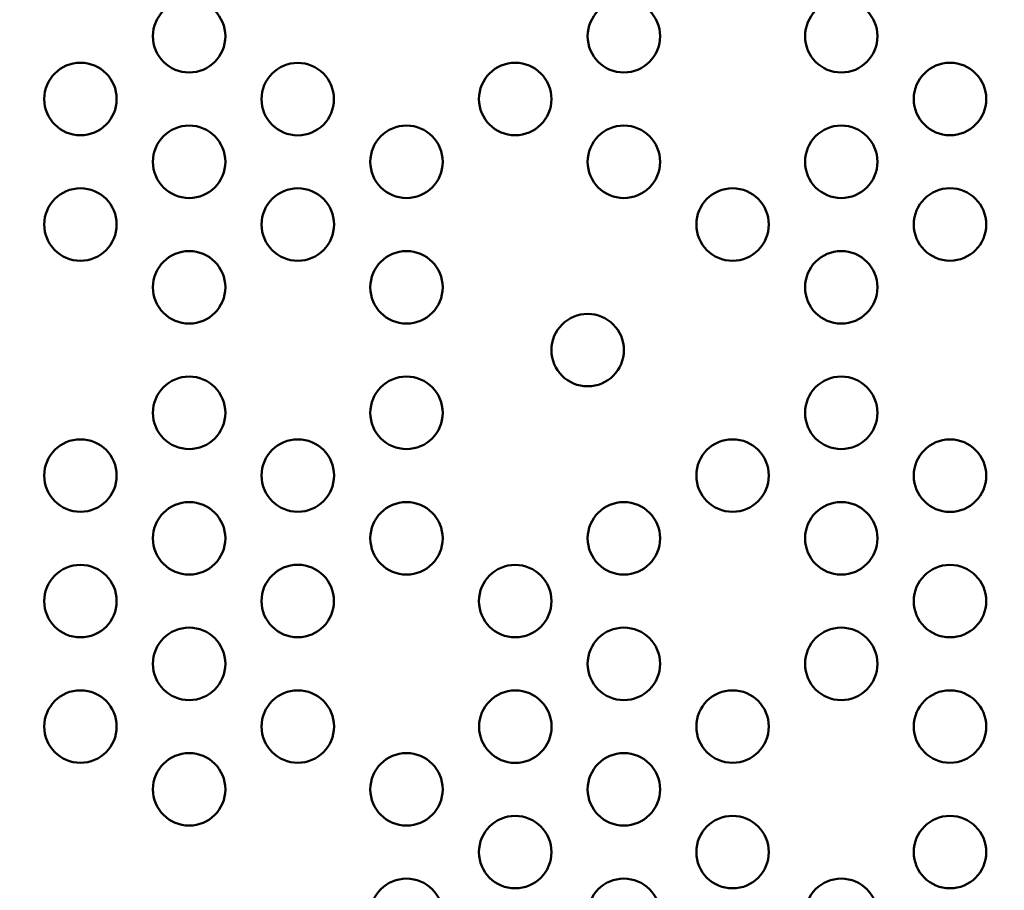
# Model space of a CAD drawing. Units: millimetres. Extents: x 0 to 23049, y 0 to 19445.
# Drawn here: x 5408 to 5816, y 4138 to 4499 of the extents above; entities that cross this region are included whole.
import ezdxf

# ---------------------------------------------------------------- set-up
doc = ezdxf.new("R2010")
doc.units = ezdxf.units.MM
doc.layers.add('MD_Visible', color=7, linetype='Continuous', lineweight=50)
doc.dimstyles.new('DİLARA 5', dxfattribs={"dimtxt": 250, "dimasz": 100, "dimexe": 0, "dimexo": 100, "dimgap": 50, "dimtad": 2, "dimdec": 0, "dimlfac": 0.1, "dimrnd": 5, "dimtxsty": 'Standard', "dimcen": 0, "dimse1": 1, "dimse2": 1, "dimclrd": 256, "dimadec": 0, "dimazin": 0, "dimtfac": 1, "dimtdec": 0, "dimtix": 1, "dimtmove": 0, "dimatfit": 3, "dimfxl": 1, "dimarcsym": 0})

# ---------------------------------------------------------------- blocks, each defined once
blk = doc.blocks.new('CustomObjectsInViewport8_0')
at = {"layer": 'MD_Visible', "extrusion": (0, 0, -1)}
for centre in [(-5478.52, 4492), (-5748.52, 4492), (-5433.52, 4466.02), (-5523.48, 4465.99), (-5793.52, 4466.02), (-5478.52, 4440.04), (-5568.52, 4440.04), (-5748.52, 4440.04), (-5433.52, 4414.06), (-5523.52, 4414.06), (-5703.52, 4414.06), (-5793.52, 4414.1), (-5478.52, 4388.07), (-5568.52, 4388.07), (-5748.52, 4388.07), (-5658.52, 4284.15), (-5613.52, 4258.17), (-5658.52, 4232.19), (-5613.56, 4206.19), (-5703.52, 4206.21), (-5568.52, 4180.23), (-5658.52, 4180.23), (-5613.52, 4154.25), (-5703.52, 4154.25), (-5568.52, 4128.27), (-5658.52, 4128.27), (-5748.52, 4128.27)]:
    blk.add_circle(centre, 15, dxfattribs=at)
at = {"layer": 'MD_Visible'}
for centre in [(5658.52, 4492), (5613.52, 4466.02), (5658.52, 4440.04), (5643.52, 4362.09), (5478.52, 4336.11), (5568.52, 4336.11), (5748.52, 4336.11), (5433.52, 4310.13), (5523.52, 4310.13), (5703.52, 4310.13), (5793.52, 4310.08), (5478.52, 4284.15), (5568.52, 4284.15), (5748.52, 4284.15), (5433.52, 4258.17), (5523.48, 4258.19), (5793.52, 4258.17), (5478.52, 4232.19), (5748.52, 4232.19), (5433.52, 4206.21), (5523.52, 4206.21), (5793.52, 4206.21), (5478.52, 4180.23), (5793.52, 4154.25)]:
    blk.add_circle(centre, 15, dxfattribs=at)
blk = doc.blocks.new('*D9')
at = {"lineweight": -2, "transparency": 16777216}
blk.add_line((703.87, 10280.95), (703.87, 2039.87), dxfattribs=at)
at = {"transparency": 16777216}
for points in [[(687.21, 10280.95), (720.54, 10280.95), (703.87, 10380.95)], [(687.21, 2039.87), (720.54, 2039.87), (703.87, 1939.87)]]:
    blk.add_solid(points, dxfattribs=at)
at = {"layer": 'Defpoints', "color": 0, "transparency": 16777216}
for p in [(5102.92, 10380.95), (703.87, 1939.87), (6054.43, 1939.87)]:
    blk.add_point(p, dxfattribs=at)
at = {"color": 0, "transparency": 16777216, "insert": (528.87, 6160.41), "char_height": 250, "attachment_point": 5, "rotation": 90}
blk.add_mtext('845', dxfattribs=at)
blk = doc.blocks.new('*D10')
at = {"lineweight": -2, "transparency": 16777216}
blk.add_line((926.55, 10544.77), (10607.13, 10544.77), dxfattribs=at)
at = {"transparency": 16777216}
for points in [[(926.55, 10561.44), (926.55, 10528.11), (826.55, 10544.77)], [(10607.13, 10561.44), (10607.13, 10528.11), (10707.13, 10544.77)]]:
    blk.add_solid(points, dxfattribs=at)
at = {"layer": 'Defpoints', "color": 0, "transparency": 16777216}
for p in [(10707.13, 10544.77), (826.55, 7132.26), (10707.13, 3947.54)]:
    blk.add_point(p, dxfattribs=at)
at = {"color": 0, "transparency": 16777216, "insert": (5766.84, 10719.77), "char_height": 250, "attachment_point": 5}
blk.add_mtext('990', dxfattribs=at)

msp = doc.modelspace()

# ---------------------------------------------------------------- block references
at = {"layer": 'MD_Visible'}
msp.add_blockref('CustomObjectsInViewport8_0', (0, 0), dxfattribs=at)

# ---------------------------------------------------------------- dimensions: what is measured, and where the dimension line sits
dim = msp.add_linear_dim(base=(10707.13, 10544.77), p1=(826.55, 7132.26), p2=(10707.13, 3947.54), dimstyle='DİLARA 5')
dim.commit()
dim.dimension.update_dxf_attribs({"geometry": '*D10', "text_midpoint": (5766.84, 10719.77)})
dim = msp.add_linear_dim(base=(703.87, 1939.87), p1=(5102.92, 10380.95), p2=(6054.43, 1939.87), angle=90, dimstyle='DİLARA 5')
dim.commit()
dim.dimension.update_dxf_attribs({"geometry": '*D9', "text_midpoint": (528.87, 6160.41)})

doc.saveas('drawing.dxf')
